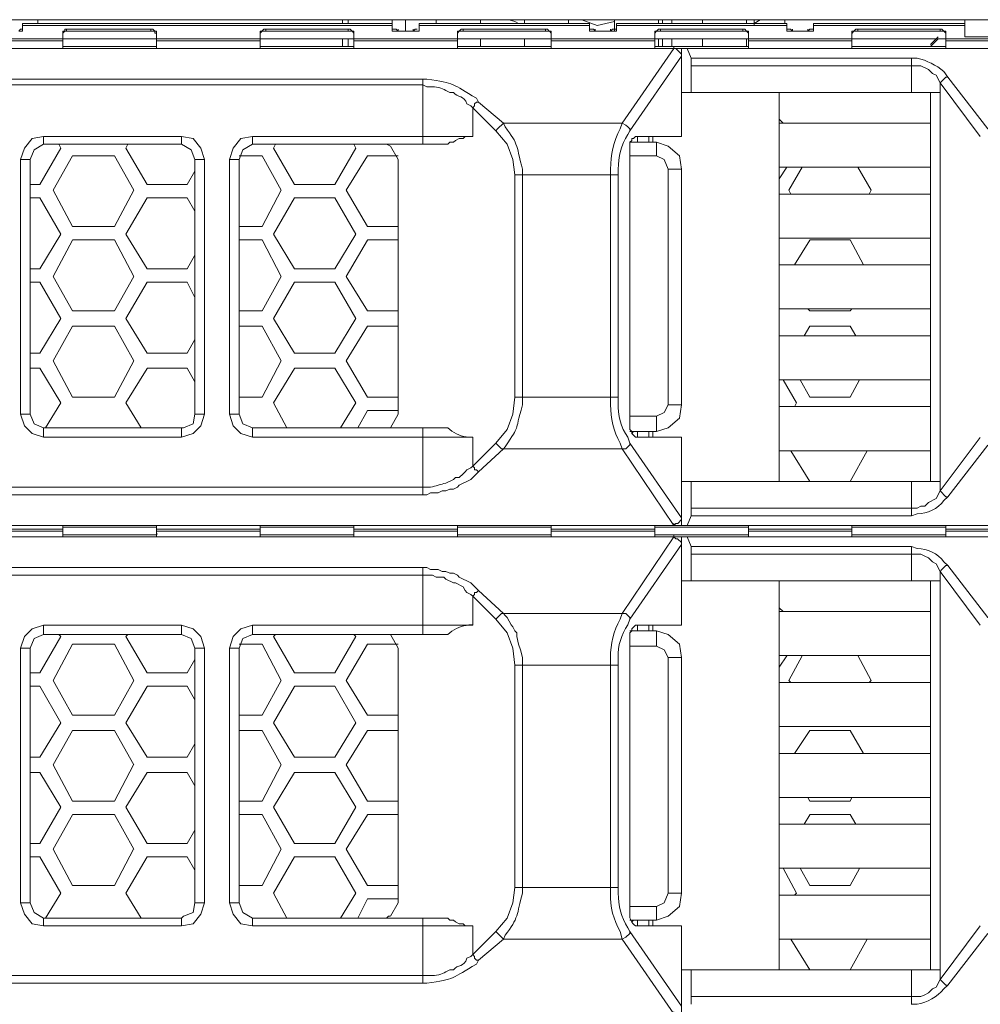
# Model space of a CAD drawing. Units: millimetres. Extents: x 2.4 to 16.5, y 0.1 to 8.5.
# Drawn here: x 5.4 to 5.8, y 6.1 to 6.5 of the extents above; entities that cross this region are included whole.
import ezdxf

# ---------------------------------------------------------------- set-up
doc = ezdxf.new("R2010")
doc.units = ezdxf.units.MM
doc.layers.add('Dahua', color=7, linetype='Continuous')

# ---------------------------------------------------------------- blocks, each defined once
blk = doc.blocks.new('EVS5048S-R')
at = {"lineweight": 0}
for points in [[(5.9258, 6.52838), (2.5533, 6.52838)], [(5.43246, 6.52338), (5.43246, 6.52672), (5.5933, 6.52672), (5.5933, 6.52838)], [(5.43913, 6.52838), (5.43913, 6.52672)], [(5.57163, 6.52838), (5.57163, 6.52672)], [(5.57413, 6.52838), (5.57413, 6.52672)], [(5.59913, 6.52838), (5.59913, 6.52338)], [(5.61246, 6.52838), (5.61246, 6.52672)], [(5.63163, 6.52838), (5.63163, 6.52672)], [(5.64413, 6.52839), (5.64663, 6.52755), (5.64829, 6.52672)], [(5.6508, 6.52838), (5.6508, 6.52671)], [(5.66997, 6.52838), (5.66997, 6.52672)], [(5.6758, 6.52838), (5.68247, 6.52588), (5.68997, 6.52755)], [(5.68996, 6.52838), (5.68996, 6.52338)], [(5.70913, 6.52838), (5.70913, 6.52672)], [(5.7108, 6.52672), (5.7108, 6.52838)], [(5.71496, 6.52839), (5.71496, 6.52672)], [(5.7283, 6.52837), (5.7283, 6.5267)], [(5.74746, 6.52837), (5.74746, 6.5267)], [(5.7508, 6.52671), (5.7533, 6.52838)], [(5.7508, 6.52587), (5.7508, 6.52837)], [(5.76413, 6.52671), (5.76413, 6.52837)], [(5.84246, 6.52087), (5.84246, 6.52837)], [(5.43246, 6.52338), (5.43079, 6.52338), (5.43162, 6.52422), (5.43246, 6.52422)], [(5.43246, 6.52588), (5.5933, 6.52588)], [(5.44996, 6.52338), (5.45079, 6.52338), (5.45079, 6.52422), (5.45162, 6.52422)], [(5.48829, 6.52422), (5.48912, 6.52422), (5.48996, 6.52338), (5.49079, 6.52338)], [(5.53579, 6.52338), (5.53662, 6.52338), (5.53746, 6.52422), (5.53829, 6.52422)], [(5.57412, 6.52422), (5.57496, 6.52422), (5.57579, 6.52338), (5.57662, 6.52338)], [(5.59329, 6.52422), (5.59496, 6.52422), (5.59579, 6.52338), (5.59329, 6.52338)], [(5.5933, 6.52672), (5.5933, 6.52338)], [(5.5958, 6.52338), (5.5958, 6.52422)], [(5.60246, 6.52338), (5.60246, 6.52422)], [(5.60496, 6.52338), (5.60246, 6.52338), (5.60329, 6.52422), (5.60412, 6.52422)], [(5.60496, 6.52338), (5.60496, 6.52672), (5.67913, 6.52672)], [(5.60496, 6.52588), (5.67913, 6.52588)], [(5.62162, 6.52338), (5.62246, 6.52338), (5.62329, 6.52422), (5.62412, 6.52422)], [(5.65996, 6.52422), (5.62413, 6.52422), (5.62413, 6.52338), (5.65996, 6.52338)], [(5.63163, 6.52672), (5.64163, 6.52672)], [(5.65996, 6.52422), (5.66079, 6.52422), (5.66162, 6.52338), (5.66246, 6.52338)], [(5.65997, 6.52338), (5.65997, 6.52421)], [(5.67912, 6.52422), (5.68079, 6.52422), (5.68162, 6.52338), (5.67912, 6.52338)], [(5.67913, 6.52672), (5.67913, 6.52338)], [(5.68163, 6.52338), (5.68163, 6.52422)], [(5.69079, 6.52338), (5.68829, 6.52338), (5.68912, 6.52422), (5.69079, 6.52422)], [(5.6883, 6.52338), (5.6883, 6.52422)], [(5.6908, 6.52672), (5.76496, 6.52672)], [(5.6908, 6.52672), (5.6908, 6.52338)], [(5.6908, 6.52588), (5.76496, 6.52588)], [(5.70746, 6.52338), (5.70829, 6.52338), (5.70912, 6.52422), (5.70996, 6.52422)], [(5.70996, 6.52422), (5.7458, 6.52422)], [(5.70996, 6.52338), (5.70996, 6.52422)], [(5.74579, 6.52422), (5.74662, 6.52422), (5.74746, 6.52338), (5.74829, 6.52338)], [(5.7458, 6.52337), (5.7458, 6.5242)], [(5.76496, 6.52671), (5.76496, 6.52337)], [(5.76496, 6.52422), (5.76662, 6.52422), (5.76746, 6.52338), (5.76496, 6.52338)], [(5.76746, 6.52337), (5.76746, 6.52421)], [(5.77662, 6.52338), (5.77412, 6.52338), (5.77496, 6.52422), (5.77662, 6.52422)], [(5.77413, 6.52337), (5.77413, 6.52421)], [(5.77663, 6.52672), (5.84246, 6.52672)], [(5.77663, 6.52671), (5.77663, 6.52337)], [(5.77663, 6.52588), (5.84246, 6.52588)], [(5.79329, 6.52338), (5.79412, 6.52338), (5.79496, 6.52422), (5.79579, 6.52422)], [(5.7958, 6.52422), (5.83163, 6.52422)], [(5.7958, 6.52337), (5.7958, 6.5242)], [(5.83162, 6.52422), (5.83246, 6.52422), (5.83329, 6.52338), (5.83412, 6.52338)], [(5.83163, 6.52337), (5.83163, 6.5242)], [(5.40496, 6.52005), (5.44996, 6.52005)], [(5.44996, 6.52338), (5.44996, 6.51588)], [(5.45164, 6.52338), (5.45081, 6.52338), (5.44997, 6.52255)], [(5.44997, 6.52005), (5.45164, 6.52005)], [(5.4883, 6.52005), (5.45163, 6.52005)], [(5.49081, 6.52255), (5.48997, 6.52255), (5.48997, 6.52338), (5.48831, 6.52338)], [(5.48831, 6.52005), (5.49081, 6.52005)], [(5.4908, 6.52338), (5.4908, 6.51588)], [(5.4908, 6.52005), (5.5358, 6.52005)], [(5.5358, 6.52338), (5.5358, 6.51588)], [(5.53831, 6.52338), (5.53664, 6.52338), (5.53581, 6.52255)], [(5.53581, 6.52005), (5.53831, 6.52005)], [(5.57413, 6.51672), (5.57413, 6.52005), (5.5383, 6.52005)], [(5.57163, 6.52005), (5.57163, 6.51672)], [(5.57664, 6.52255), (5.57581, 6.52338), (5.57414, 6.52338)], [(5.57414, 6.52005), (5.57664, 6.52005)], [(5.57663, 6.52338), (5.57663, 6.51588)], [(5.57663, 6.52005), (5.62163, 6.52005)], [(5.62163, 6.52338), (5.62163, 6.51588)], [(5.62414, 6.52338), (5.62247, 6.52338), (5.62164, 6.52255)], [(5.62164, 6.52005), (5.62414, 6.52005)], [(5.65996, 6.52005), (5.62413, 6.52005)], [(5.63163, 6.52005), (5.63163, 6.51672)], [(5.6508, 6.52005), (5.6508, 6.51671)], [(5.66247, 6.52255), (5.66164, 6.52338), (5.65997, 6.52338)], [(5.65997, 6.52005), (5.66247, 6.52005)], [(5.66246, 6.52005), (5.70746, 6.52005)], [(5.66247, 6.52338), (5.66247, 6.51588)], [(5.70746, 6.52338), (5.70746, 6.51588)], [(5.70997, 6.52338), (5.70831, 6.52338), (5.70747, 6.52255)], [(5.70747, 6.52005), (5.70997, 6.52005)], [(5.70913, 6.52005), (5.70913, 6.51672)], [(5.70996, 6.52338), (5.7458, 6.52338)], [(5.7458, 6.52005), (5.70996, 6.52005)], [(5.7108, 6.51672), (5.7108, 6.52005)], [(5.71496, 6.52005), (5.71496, 6.51672)], [(5.7283, 6.52004), (5.7283, 6.5167)], [(5.74831, 6.52255), (5.74747, 6.52338), (5.74581, 6.52338)], [(5.74581, 6.52005), (5.74831, 6.52005)], [(5.74746, 6.52004), (5.74746, 6.5167)], [(5.7483, 6.52337), (5.7483, 6.51587)], [(5.7483, 6.52005), (5.7933, 6.52005)], [(5.7933, 6.51588), (5.7933, 6.52338)], [(5.79581, 6.52338), (5.79414, 6.52338), (5.79331, 6.52255)], [(5.79331, 6.52005), (5.79581, 6.52005)], [(5.7958, 6.52338), (5.83163, 6.52338)], [(5.83163, 6.52005), (5.7958, 6.52005)], [(5.8308, 6.52088), (5.82747, 6.51755)], [(5.8308, 6.52005), (5.82747, 6.51671)], [(5.83414, 6.52255), (5.83331, 6.52338), (5.83164, 6.52338)], [(5.83164, 6.52005), (5.83414, 6.52005)], [(5.83413, 6.51587), (5.83413, 6.52337)], [(5.83413, 6.52005), (5.87913, 6.52005)], [(5.9258, 6.52088), (5.84246, 6.52088)], [(5.1008, 6.51505), (5.1008, 6.51588), (5.92246, 6.51588)], [(5.71496, 6.51588), (5.71496, 6.51588), (5.7133, 6.51588), (5.71246, 6.51588), (5.71496, 6.51588), (5.12496, 6.51588), (5.1283, 6.51588)], [(5.40496, 6.51922), (5.44996, 6.51922)], [(5.4908, 6.51672), (5.44996, 6.51672)], [(5.4908, 6.51922), (5.5358, 6.51922)], [(5.57663, 6.51672), (5.5358, 6.51672)], [(5.57663, 6.51922), (5.62163, 6.51922)], [(5.66246, 6.51672), (5.62163, 6.51672)], [(5.66246, 6.51922), (5.70746, 6.51922)], [(5.7158, 6.51587), (5.6933, 6.48337)], [(5.7483, 6.51672), (5.70746, 6.51672)], [(5.7158, 6.51588), (5.71496, 6.51588)], [(5.7158, 6.51588), (5.7158, 6.51672)], [(5.71913, 6.51255), (5.71913, 6.51339), (5.71663, 6.51589), (5.7158, 6.51589)], [(5.71913, 6.51588), (5.72163, 6.51588)], [(5.71913, 6.51588), (5.71913, 6.49671)], [(5.81913, 6.51172), (5.7233, 6.51172), (5.72163, 6.51588), (5.91913, 6.51588)], [(5.7483, 6.51922), (5.7933, 6.51922)], [(5.83413, 6.51672), (5.7933, 6.51672)], [(5.83413, 6.51922), (5.87913, 6.51922)], [(5.71913, 6.51253), (5.69663, 6.48003)], [(5.71913, 6.51172), (5.71913, 6.51255)], [(5.71913, 6.51172), (5.71913, 6.47755)], [(5.72329, 6.50839), (5.72329, 6.51172)], [(5.81913, 6.50837), (5.81913, 6.5117)], [(5.81913, 6.50838), (5.7233, 6.50838)], [(5.7233, 6.50837), (5.7233, 6.49671)], [(5.81913, 6.4967), (5.81913, 6.50837)], [(5.81914, 6.50838), (5.8233, 6.50838), (5.82664, 6.50672), (5.8283, 6.50505), (5.82997, 6.50422), (5.83164, 6.50088), (5.83247, 6.50172), (5.8333, 6.50255), (5.83414, 6.50338), (5.83497, 6.50338)], [(5.60663, 6.50005), (5.60663, 6.50255), (5.23746, 6.50255), (5.23746, 6.50005), (5.60663, 6.50005), (5.60663, 6.47755), (5.60663, 6.47422)], [(5.60663, 6.50255), (5.6083, 6.50255)], [(5.91163, 6.48088), (5.85246, 6.48088), (5.83496, 6.50338)], [(5.60663, 6.50005), (5.6083, 6.49922), (5.60997, 6.49922)], [(5.84913, 6.47755), (5.83163, 6.50088)], [(5.83163, 6.50087), (5.83163, 6.4967), (5.83163, 6.32753)], [(5.61663, 6.49755), (5.6183, 6.49672), (5.61997, 6.49672)], [(5.62997, 6.49422), (5.6308, 6.49255)], [(5.71913, 6.49672), (5.83163, 6.49672)], [(5.76163, 6.32754), (5.76163, 6.49671)], [(5.82746, 6.4967), (5.82746, 6.32753)], [(5.83164, 6.49672), (5.83164, 6.49755)], [(5.6383, 6.48005), (5.6283, 6.49005), (5.6283, 6.47755), (5.53246, 6.47755), (5.53246, 6.47422), (5.61746, 6.47422)], [(5.6258, 6.49172), (5.62747, 6.49089), (5.6283, 6.49005)], [(5.6308, 6.49256), (5.62997, 6.49256), (5.62913, 6.49172), (5.62913, 6.49089), (5.6283, 6.49006)], [(5.6933, 6.48338), (5.64163, 6.48338), (5.6308, 6.49255)], [(5.76163, 6.48505), (5.7633, 6.48338)], [(5.64163, 6.48339), (5.6408, 6.48256), (5.63997, 6.48172), (5.63913, 6.48089), (5.6383, 6.48006)], [(5.64163, 6.48339), (5.64247, 6.48172)], [(5.69663, 6.48006), (5.69663, 6.48089), (5.6958, 6.48172), (5.69496, 6.48256), (5.6933, 6.48339)], [(5.82746, 6.48338), (5.76163, 6.48338)], [(5.44163, 6.47755), (5.43663, 6.47672), (5.4333, 6.47255), (5.43163, 6.46755)], [(5.51163, 6.46755), (5.50996, 6.47255), (5.50663, 6.47672), (5.50163, 6.47755)], [(5.53246, 6.47755), (5.52746, 6.47672), (5.52413, 6.47255), (5.52247, 6.46755)], [(5.6283, 6.47755), (5.62497, 6.47755), (5.62413, 6.47672), (5.62246, 6.47672), (5.6208, 6.47589), (5.61997, 6.47505), (5.6183, 6.47505), (5.61746, 6.47422)], [(5.64663, 6.46088), (5.6458, 6.46755), (5.6433, 6.47422), (5.6383, 6.48005)], [(5.69996, 6.47755), (5.69913, 6.47755), (5.6983, 6.47672), (5.69746, 6.47672), (5.69746, 6.47588), (5.69663, 6.47505), (5.69663, 6.47172)], [(5.71913, 6.47755), (5.69996, 6.47755), (5.69996, 6.47505)], [(5.70496, 6.47505), (5.70496, 6.47755)], [(5.70663, 6.47755), (5.70663, 6.47505)], [(5.44163, 6.47422), (5.43746, 6.47172), (5.4358, 6.46755)], [(5.44913, 6.47254), (5.43996, 6.45671)], [(5.4483, 6.47422), (5.44913, 6.47255)], [(5.47746, 6.47254), (5.4783, 6.47421)], [(5.50413, 6.45672), (5.48663, 6.45672), (5.47746, 6.47255)], [(5.50746, 6.46755), (5.5058, 6.47172), (5.50163, 6.47422)], [(5.53246, 6.47422), (5.5283, 6.47172), (5.52663, 6.46755)], [(5.54163, 6.47254), (5.54246, 6.47421)], [(5.5683, 6.45672), (5.5508, 6.45672), (5.54163, 6.47255)], [(5.57746, 6.47254), (5.5683, 6.45671)], [(5.57663, 6.47422), (5.57746, 6.47255)], [(5.59247, 6.47339), (5.5908, 6.47422)], [(5.5958, 6.46755), (5.59247, 6.47338)], [(5.69663, 6.46922), (5.7083, 6.46922), (5.7083, 6.47505)], [(5.69663, 6.47505), (5.7083, 6.47505)], [(5.71913, 6.46338), (5.7183, 6.46921), (5.7133, 6.47338), (5.7083, 6.47505)], [(5.44579, 6.45421), (5.45413, 6.46921)], [(5.45413, 6.46922), (5.47246, 6.46922), (5.4808, 6.45422)], [(5.52663, 6.46922), (5.53663, 6.46922), (5.54496, 6.45422)], [(5.5733, 6.45421), (5.58246, 6.46921)], [(5.58246, 6.46922), (5.5958, 6.46922)], [(5.69663, 6.35255), (5.69663, 6.47172)], [(5.7133, 6.46338), (5.71163, 6.46755), (5.7083, 6.46922)], [(5.5958, 6.46755), (5.5958, 6.35672)], [(5.82746, 6.46422), (5.76163, 6.46422)], [(5.76496, 6.4642), (5.76163, 6.4592)], [(5.7658, 6.4542), (5.77163, 6.4642)], [(5.7958, 6.46422), (5.80163, 6.45422)], [(5.50746, 6.46254), (5.50413, 6.45671)], [(5.69163, 6.46088), (5.64663, 6.46088)], [(5.64663, 6.46088), (5.64663, 6.36421)], [(5.64997, 6.46339), (5.64997, 6.46089)], [(5.64997, 6.46088), (5.64997, 6.36421)], [(5.6883, 6.46088), (5.6883, 6.36422)], [(5.69163, 6.46088), (5.69163, 6.36422)], [(5.71913, 6.36088), (5.7133, 6.36088), (5.7133, 6.46338)], [(5.71913, 6.46338), (5.7133, 6.46338)], [(5.71913, 6.46338), (5.71913, 6.36088)], [(5.43996, 6.45672), (5.4358, 6.45672)], [(5.4358, 6.45088), (5.43996, 6.45088), (5.44913, 6.43505)], [(5.47246, 6.43838), (5.45413, 6.43838), (5.4458, 6.45422)], [(5.4808, 6.45421), (5.47246, 6.43838)], [(5.47746, 6.43504), (5.48663, 6.45088)], [(5.48663, 6.45088), (5.50413, 6.45088), (5.50746, 6.44505)], [(5.54496, 6.45421), (5.53663, 6.43838)], [(5.54163, 6.43504), (5.5508, 6.45088)], [(5.5508, 6.45088), (5.5683, 6.45088), (5.57746, 6.43505)], [(5.5958, 6.43838), (5.58246, 6.43838), (5.5733, 6.45422)], [(5.82746, 6.45255), (5.76163, 6.45255)], [(5.76663, 6.45255), (5.7658, 6.45422)], [(5.80163, 6.4542), (5.80079, 6.45253)], [(5.53663, 6.43838), (5.52663, 6.43838)], [(5.44913, 6.43504), (5.43996, 6.42004)], [(5.50413, 6.42005), (5.48663, 6.42005), (5.47746, 6.43505)], [(5.5683, 6.42005), (5.5508, 6.42005), (5.54163, 6.43505)], [(5.57746, 6.43504), (5.5683, 6.42004)], [(5.44579, 6.41671), (5.45413, 6.43254)], [(5.45413, 6.43255), (5.47246, 6.43255), (5.4808, 6.41672)], [(5.52663, 6.43255), (5.53663, 6.43255), (5.54496, 6.41672)], [(5.5733, 6.41671), (5.58246, 6.43254)], [(5.58246, 6.43255), (5.5958, 6.43255)], [(5.82746, 6.43338), (5.76163, 6.43338)], [(5.76829, 6.4217), (5.77496, 6.43253)], [(5.77496, 6.43255), (5.79246, 6.43255), (5.7983, 6.42172)], [(5.50746, 6.42588), (5.50413, 6.42004)], [(5.82746, 6.42172), (5.76163, 6.42172)], [(5.43996, 6.42005), (5.4358, 6.42005)], [(5.47246, 6.40172), (5.45413, 6.40172), (5.4458, 6.41672)], [(5.4808, 6.41671), (5.47246, 6.40171)], [(5.54496, 6.41671), (5.53663, 6.40171)], [(5.5958, 6.40172), (5.58246, 6.40172), (5.5733, 6.41672)], [(5.4358, 6.41422), (5.43996, 6.41422), (5.44913, 6.39838)], [(5.47746, 6.39838), (5.48663, 6.41421)], [(5.48663, 6.41422), (5.50413, 6.41422), (5.50746, 6.40755)], [(5.54163, 6.39838), (5.5508, 6.41421)], [(5.5508, 6.41422), (5.5683, 6.41422), (5.57746, 6.39838)], [(5.53663, 6.40172), (5.52663, 6.40172)], [(5.82746, 6.40255), (5.76163, 6.40255)], [(5.79246, 6.40172), (5.77496, 6.40172), (5.77413, 6.40255)], [(5.7933, 6.40253), (5.79246, 6.4017)], [(5.44913, 6.39838), (5.43996, 6.38338)], [(5.4458, 6.38004), (5.45413, 6.39504)], [(5.45413, 6.39505), (5.47246, 6.39505), (5.4808, 6.38005)], [(5.50413, 6.38338), (5.48663, 6.38338), (5.47746, 6.39838)], [(5.52663, 6.39505), (5.53663, 6.39505), (5.54496, 6.38005)], [(5.5683, 6.38338), (5.5508, 6.38338), (5.54163, 6.39838)], [(5.57746, 6.39837), (5.56829, 6.38337)], [(5.58246, 6.39505), (5.5958, 6.39505)], [(5.77496, 6.39505), (5.79246, 6.39505), (5.79496, 6.39088)], [(5.57329, 6.38003), (5.58246, 6.39503)], [(5.82746, 6.39088), (5.76163, 6.39088)], [(5.77246, 6.39086), (5.77496, 6.39503)], [(5.50746, 6.38921), (5.50413, 6.38338)], [(5.43996, 6.38338), (5.4358, 6.38338)], [(5.47246, 6.36422), (5.45413, 6.36422), (5.4458, 6.38005)], [(5.4808, 6.38004), (5.47246, 6.36421)], [(5.54496, 6.38004), (5.53663, 6.36421)], [(5.5958, 6.36422), (5.58246, 6.36422), (5.5733, 6.38005)], [(5.4358, 6.37672), (5.43996, 6.37672), (5.44913, 6.36172)], [(5.47746, 6.36171), (5.48663, 6.37671)], [(5.48663, 6.37672), (5.50413, 6.37672), (5.50746, 6.37088)], [(5.54163, 6.36171), (5.5508, 6.37671)], [(5.5508, 6.37672), (5.5683, 6.37672), (5.57746, 6.36172)], [(5.82746, 6.37172), (5.76163, 6.37172)], [(5.7633, 6.37172), (5.76913, 6.36172)], [(5.79246, 6.36422), (5.77496, 6.36422), (5.7708, 6.37172)], [(5.79663, 6.3717), (5.79246, 6.3642)], [(5.44913, 6.36171), (5.44246, 6.35088)], [(5.48413, 6.35088), (5.47746, 6.36172)], [(5.53663, 6.36422), (5.52663, 6.36422)], [(5.54746, 6.35088), (5.54163, 6.36172)], [(5.57746, 6.3617), (5.57079, 6.35086)], [(5.6383, 6.34422), (5.6433, 6.35005), (5.6458, 6.35672), (5.64663, 6.36422)], [(5.64663, 6.36422), (5.69163, 6.36422)], [(5.64997, 6.36422), (5.64997, 6.36089)], [(5.7083, 6.34922), (5.7133, 6.35088), (5.7183, 6.35505), (5.71913, 6.36088)], [(5.7083, 6.35588), (5.71163, 6.35755), (5.7133, 6.36088)], [(5.76913, 6.3617), (5.7683, 6.36003)], [(5.43163, 6.35672), (5.4333, 6.35172), (5.43663, 6.34838), (5.44163, 6.34672)], [(5.4358, 6.35672), (5.43746, 6.35255), (5.44163, 6.35088)], [(5.50163, 6.34672), (5.50663, 6.34838), (5.50996, 6.35172), (5.51163, 6.35672)], [(5.50246, 6.35088), (5.50663, 6.35255), (5.50746, 6.35672)], [(5.52247, 6.35672), (5.52413, 6.35172), (5.52746, 6.34838), (5.53246, 6.34672)], [(5.52663, 6.35672), (5.5283, 6.35255), (5.53246, 6.35088)], [(5.57829, 6.35087), (5.58246, 6.35837)], [(5.58246, 6.35838), (5.5958, 6.35838)], [(5.59247, 6.35088), (5.5958, 6.35672)], [(5.82746, 6.36005), (5.76163, 6.36005)], [(5.69663, 6.35588), (5.7083, 6.35588), (5.7083, 6.34922), (5.69663, 6.34922)], [(5.69663, 6.35255), (5.69663, 6.35005), (5.69746, 6.34922), (5.69746, 6.34838), (5.69913, 6.34672), (5.69996, 6.34672)], [(5.50163, 6.35088), (5.50247, 6.35088)], [(5.6283, 6.33422), (5.6283, 6.34672), (5.53246, 6.34672), (5.53246, 6.35088), (5.61746, 6.35088)], [(5.5908, 6.35089), (5.59163, 6.35089)], [(5.59163, 6.35088), (5.59246, 6.35088)], [(5.60663, 6.32505), (5.60663, 6.35088)], [(5.6983, 6.3492), (5.69746, 6.34837)], [(5.71913, 6.34672), (5.69996, 6.34672), (5.69996, 6.34922)], [(5.70496, 6.34671), (5.70496, 6.34921)], [(5.70663, 6.34921), (5.70663, 6.34671)], [(5.6383, 6.3442), (5.6283, 6.3342)], [(5.64163, 6.34172), (5.6408, 6.34172), (5.6383, 6.34422)], [(5.69663, 6.34422), (5.69663, 6.34339), (5.69496, 6.34172), (5.6933, 6.34172)], [(5.69663, 6.34422), (5.71913, 6.31172)], [(5.71913, 6.34672), (5.71913, 6.31255)], [(5.83163, 6.32336), (5.84913, 6.3467)], [(5.64163, 6.3417), (5.6308, 6.3317)], [(5.64247, 6.34255), (5.64163, 6.34172)], [(5.64163, 6.34172), (5.6933, 6.34172), (5.7158, 6.30838), (5.7158, 6.30922)], [(5.82746, 6.34088), (5.76163, 6.34088)], [(5.77496, 6.32755), (5.76663, 6.34088)], [(5.79996, 6.34086), (5.79246, 6.32753)], [(5.83496, 6.32086), (5.85246, 6.34336)], [(5.6308, 6.33172), (5.62997, 6.33089), (5.6283, 6.32922), (5.62747, 6.32839), (5.62246, 6.32589), (5.62163, 6.32505), (5.61997, 6.32422), (5.6183, 6.32422), (5.61663, 6.32339), (5.61496, 6.32339), (5.6133, 6.32255), (5.60997, 6.32255), (5.6083, 6.32172), (5.60663, 6.32172)], [(5.6283, 6.33422), (5.62747, 6.33339), (5.6258, 6.33255), (5.62497, 6.33172), (5.62413, 6.33089), (5.62246, 6.32922), (5.6208, 6.32922), (5.61997, 6.32839), (5.61663, 6.32672)], [(5.6308, 6.33172), (5.62997, 6.33256), (5.62913, 6.33256), (5.62913, 6.33339), (5.6283, 6.33422)], [(5.71913, 6.32755), (5.83163, 6.32755)], [(5.71913, 6.32755), (5.71913, 6.30838)], [(5.7233, 6.32754), (5.7233, 6.31587)], [(5.81913, 6.31253), (5.81913, 6.32753)], [(5.83163, 6.32337), (5.83163, 6.32753)], [(5.83164, 6.32755), (5.83164, 6.32838)], [(5.60997, 6.32505), (5.60663, 6.32505)], [(5.81914, 6.31588), (5.82164, 6.31588), (5.8233, 6.31672), (5.82497, 6.31672), (5.82664, 6.31838), (5.82997, 6.32005), (5.83164, 6.32338)], [(5.83164, 6.32338), (5.83247, 6.32255), (5.8333, 6.32172), (5.83414, 6.32088), (5.83497, 6.32088)], [(5.72329, 6.31256), (5.72329, 6.31589)], [(5.7233, 6.31588), (5.81913, 6.31588)], [(5.71913, 6.31172), (5.71913, 6.31089), (5.71747, 6.30922), (5.71663, 6.30922), (5.7158, 6.30839)], [(5.71913, 6.31172), (5.71913, 6.31255)], [(5.72329, 6.31253), (5.72163, 6.30836)], [(5.7233, 6.31255), (5.81913, 6.31255)], [(5.09913, 6.30838), (5.9233, 6.30838)], [(5.71496, 6.30838), (5.12496, 6.30838), (5.1283, 6.30838)], [(5.44996, 6.30588), (5.40496, 6.30588), (5.36413, 6.30588), (5.31913, 6.30588), (5.2783, 6.30588), (5.23246, 6.30588), (5.1408, 6.30588), (5.1408, 6.30838)], [(5.40496, 6.30672), (5.44996, 6.30672)], [(5.44996, 6.30838), (5.44996, 6.30338)], [(5.44996, 6.30672), (5.44996, 6.30755), (5.45163, 6.30755)], [(5.4883, 6.30755), (5.45163, 6.30755)], [(5.4883, 6.30755), (5.4908, 6.30755), (5.4908, 6.30672)], [(5.4908, 6.30838), (5.4908, 6.30338)], [(5.4908, 6.30672), (5.5358, 6.30672), (5.5358, 6.30755), (5.5383, 6.30755)], [(5.5358, 6.30588), (5.4908, 6.30588)], [(5.5358, 6.30838), (5.5358, 6.30338)], [(5.57663, 6.30672), (5.57663, 6.30755), (5.57413, 6.30755), (5.5383, 6.30755)], [(5.57663, 6.30838), (5.57663, 6.30338)], [(5.57663, 6.30672), (5.62163, 6.30672)], [(5.62163, 6.30588), (5.57663, 6.30588)], [(5.62163, 6.30838), (5.62163, 6.30338)], [(5.62163, 6.30672), (5.62163, 6.30755), (5.62413, 6.30755)], [(5.65996, 6.30755), (5.62413, 6.30755)], [(5.65996, 6.30755), (5.66246, 6.30755), (5.66246, 6.30672)], [(5.66246, 6.30672), (5.70746, 6.30672)], [(5.70746, 6.30588), (5.66246, 6.30588)], [(5.66247, 6.30838), (5.66247, 6.30338)], [(5.70746, 6.30838), (5.70746, 6.30338)], [(5.70746, 6.30672), (5.70746, 6.30755), (5.70996, 6.30755)], [(5.7458, 6.30755), (5.70996, 6.30755)], [(5.71496, 6.30838), (5.7158, 6.30838)], [(5.71913, 6.30838), (5.72163, 6.30838), (5.91913, 6.30838), (5.91996, 6.30838)], [(5.7458, 6.30755), (5.7483, 6.30755), (5.7483, 6.30672)], [(5.7483, 6.30837), (5.7483, 6.30337)], [(5.7483, 6.30672), (5.7933, 6.30672)], [(5.7933, 6.30588), (5.7483, 6.30588)], [(5.7933, 6.30838), (5.7933, 6.30338)], [(5.7933, 6.30672), (5.7933, 6.30755), (5.7958, 6.30755)], [(5.83163, 6.30755), (5.7958, 6.30755)], [(5.83163, 6.30755), (5.83413, 6.30755), (5.83413, 6.30672)], [(5.83413, 6.30837), (5.83413, 6.30337)], [(5.83413, 6.30672), (5.87913, 6.30672)], [(5.87913, 6.30588), (5.83413, 6.30588)], [(5.9258, 6.30338), (5.91996, 6.30338), (5.1008, 6.30338), (5.09663, 6.30338), (5.09663, 6.30172)], [(5.71496, 6.30338), (5.71496, 6.30338), (5.7133, 6.30338), (5.71246, 6.30338), (5.71496, 6.30338), (5.12496, 6.30338), (5.1283, 6.30338)], [(5.45164, 6.30422), (5.44997, 6.30422)], [(5.48996, 6.30422), (5.4508, 6.30422)], [(5.4883, 6.30422), (5.45163, 6.30422)], [(5.49081, 6.30505), (5.49081, 6.30422), (5.48831, 6.30422)], [(5.53831, 6.30422), (5.53581, 6.30422)], [(5.5758, 6.30422), (5.53663, 6.30422)], [(5.57413, 6.30422), (5.5383, 6.30422)], [(5.57664, 6.30505), (5.57664, 6.30422), (5.57414, 6.30422)], [(5.62414, 6.30422), (5.62164, 6.30422)], [(5.66163, 6.30422), (5.62246, 6.30422)], [(5.65996, 6.30422), (5.62413, 6.30422)], [(5.66247, 6.30505), (5.66247, 6.30422), (5.65997, 6.30422)], [(5.7158, 6.30336), (5.6933, 6.27003)], [(5.70997, 6.30422), (5.70747, 6.30422)], [(5.74746, 6.30422), (5.7083, 6.30422)], [(5.7458, 6.30422), (5.70996, 6.30422)], [(5.7158, 6.30338), (5.71497, 6.30338)], [(5.71913, 6.30006), (5.71913, 6.30089), (5.71746, 6.30256), (5.71663, 6.30256), (5.71579, 6.30339)], [(5.7158, 6.30338), (5.7158, 6.30422)], [(5.71913, 6.30338), (5.72163, 6.30338)], [(5.71913, 6.30338), (5.71913, 6.28421)], [(5.74831, 6.30505), (5.74831, 6.30422), (5.74581, 6.30422)], [(5.79581, 6.30422), (5.79331, 6.30422)], [(5.8333, 6.30422), (5.79413, 6.30422)], [(5.83163, 6.30422), (5.7958, 6.30422)], [(5.83414, 6.30505), (5.83414, 6.30422), (5.83164, 6.30422)], [(5.71913, 6.30003), (5.69663, 6.26753)], [(5.71913, 6.29922), (5.71913, 6.30005)], [(5.71913, 6.29922), (5.71913, 6.26505)], [(5.72328, 6.2959), (5.72328, 6.29923)], [(5.81913, 6.29587), (5.81913, 6.2992)], [(5.83163, 6.28838), (5.82996, 6.29172), (5.8283, 6.29255), (5.82663, 6.29422), (5.82496, 6.29505), (5.8233, 6.29588), (5.81913, 6.29588), (5.7233, 6.29588)], [(5.7233, 6.29587), (5.7233, 6.28421)], [(5.81913, 6.2842), (5.81913, 6.29587)], [(5.60663, 6.28672), (5.60663, 6.29005), (5.23746, 6.29005), (5.23746, 6.28672), (5.60663, 6.28672), (5.60663, 6.26505), (5.60663, 6.26088)], [(5.60663, 6.29006), (5.60829, 6.29006), (5.60996, 6.28922), (5.61329, 6.28922), (5.61496, 6.28839), (5.61663, 6.28839), (5.61829, 6.28756), (5.61996, 6.28756), (5.62163, 6.28672), (5.62246, 6.28589), (5.62746, 6.28339), (5.62829, 6.28256), (5.62996, 6.28089), (5.63079, 6.28006)], [(5.91163, 6.26838), (5.85246, 6.26838), (5.83496, 6.29088), (5.83413, 6.29088), (5.8333, 6.29005), (5.83246, 6.28922), (5.83163, 6.28838), (5.84913, 6.26505)], [(5.83163, 6.28837), (5.83163, 6.2842), (5.83163, 6.11504)], [(5.60663, 6.28672), (5.61079, 6.28672), (5.61246, 6.28589), (5.61579, 6.28589), (5.61663, 6.28506), (5.61996, 6.28339), (5.62079, 6.28339), (5.62413, 6.28172), (5.62496, 6.28006), (5.62579, 6.27922), (5.62746, 6.27839), (5.62829, 6.27756)], [(5.71913, 6.28422), (5.83163, 6.28422), (5.83163, 6.28505)], [(5.76163, 6.11504), (5.76163, 6.28421)], [(5.82746, 6.2842), (5.82746, 6.11504)], [(5.63079, 6.28006), (5.62996, 6.27922), (5.62913, 6.27922), (5.62913, 6.27839), (5.62829, 6.27756)], [(5.6933, 6.27005), (5.64163, 6.27005), (5.6308, 6.28005)], [(5.6383, 6.26755), (5.6283, 6.27755), (5.6283, 6.26505), (5.53246, 6.26505), (5.53246, 6.26088), (5.61746, 6.26088)], [(5.76163, 6.27255), (5.7633, 6.27088)], [(5.82746, 6.27088), (5.76163, 6.27088)], [(5.64163, 6.27006), (5.64079, 6.27006), (5.63996, 6.26923), (5.63829, 6.26756)], [(5.64663, 6.24755), (5.6458, 6.25505), (5.6433, 6.26172), (5.6383, 6.26755)], [(5.64163, 6.27006), (5.64246, 6.26922), (5.64329, 6.26839), (5.64413, 6.26672), (5.64496, 6.26506), (5.64579, 6.26422), (5.64663, 6.26256), (5.64746, 6.26172), (5.64746, 6.26006), (5.64829, 6.25672), (5.64913, 6.25422), (5.64996, 6.25089), (5.64996, 6.24756)], [(5.44163, 6.26505), (5.43663, 6.26338), (5.4333, 6.26005), (5.43163, 6.25505)], [(5.51163, 6.25505), (5.50996, 6.26005), (5.50663, 6.26338), (5.50163, 6.26505)], [(5.53246, 6.26505), (5.52746, 6.26338), (5.52413, 6.26005), (5.52246, 6.25505)], [(5.69997, 6.26505), (5.69913, 6.26505), (5.69747, 6.26338), (5.69747, 6.26255), (5.69663, 6.26172), (5.69663, 6.25922)], [(5.69663, 6.26255), (5.7083, 6.26255)], [(5.71913, 6.26505), (5.69996, 6.26505), (5.69996, 6.26255)], [(5.70496, 6.26255), (5.70496, 6.26505)], [(5.70663, 6.26505), (5.70663, 6.26255)], [(5.7083, 6.26255), (5.7083, 6.25588)], [(5.71913, 6.25088), (5.7183, 6.25671), (5.7133, 6.26088), (5.7083, 6.26255)], [(5.44163, 6.26088), (5.43747, 6.25922), (5.4358, 6.25505)], [(5.44913, 6.26004), (5.43996, 6.24421)], [(5.4483, 6.26088), (5.44913, 6.26005)], [(5.47746, 6.26004), (5.4783, 6.26088)], [(5.50413, 6.24422), (5.48663, 6.24422), (5.47746, 6.26005)], [(5.50746, 6.25505), (5.5058, 6.25922), (5.50163, 6.26088)], [(5.53246, 6.26088), (5.5283, 6.25922), (5.52663, 6.25505)], [(5.54163, 6.26003), (5.54246, 6.26087)], [(5.5683, 6.24422), (5.5508, 6.24422), (5.54163, 6.26005)], [(5.57746, 6.26003), (5.56829, 6.2442)], [(5.57663, 6.26088), (5.57746, 6.26005)], [(5.59246, 6.26089), (5.59079, 6.26089)], [(5.5958, 6.25505), (5.59247, 6.26088)], [(5.69663, 6.14005), (5.69663, 6.25922)], [(5.4458, 6.24088), (5.45413, 6.25671)], [(5.45413, 6.25672), (5.47246, 6.25672), (5.4808, 6.24088)], [(5.52663, 6.25672), (5.53663, 6.25672), (5.54496, 6.24088)], [(5.57329, 6.24087), (5.58246, 6.2567)], [(5.58246, 6.25672), (5.5958, 6.25672)], [(5.5958, 6.25505), (5.5958, 6.14422)], [(5.69663, 6.25588), (5.7083, 6.25588)], [(5.7133, 6.25088), (5.71163, 6.25422), (5.7083, 6.25588)], [(5.50746, 6.25003), (5.50413, 6.2442)], [(5.7133, 6.25089), (5.7133, 6.14838)], [(5.71913, 6.25088), (5.7133, 6.25088)], [(5.71913, 6.25088), (5.71913, 6.14838)], [(5.82746, 6.25172), (5.76163, 6.25172)], [(5.76496, 6.2517), (5.76163, 6.2467)], [(5.7658, 6.24086), (5.77163, 6.2517)], [(5.7958, 6.25172), (5.80163, 6.24088)], [(5.69163, 6.24755), (5.64663, 6.24755)], [(5.64663, 6.24755), (5.64663, 6.15088)], [(5.64997, 6.24755), (5.64997, 6.15088)], [(5.6883, 6.24755), (5.6883, 6.15088)], [(5.69163, 6.24755), (5.69163, 6.15088)], [(5.43996, 6.24422), (5.4358, 6.24422)], [(5.47246, 6.22588), (5.45413, 6.22588), (5.4458, 6.24088)], [(5.4808, 6.24088), (5.47246, 6.22588)], [(5.54496, 6.24087), (5.53663, 6.22587)], [(5.5958, 6.22588), (5.58246, 6.22588), (5.5733, 6.24088)], [(5.76663, 6.24005), (5.7658, 6.24088)], [(5.80163, 6.24086), (5.8008, 6.24003)], [(5.4358, 6.23838), (5.43996, 6.23838), (5.44913, 6.22255)], [(5.47746, 6.22253), (5.48663, 6.23837)], [(5.48663, 6.23838), (5.50413, 6.23838), (5.50746, 6.23255)], [(5.54163, 6.22253), (5.5508, 6.23837)], [(5.5508, 6.23838), (5.5683, 6.23838), (5.57746, 6.22255)], [(5.82746, 6.24005), (5.76163, 6.24005)], [(5.53663, 6.22588), (5.52663, 6.22588)], [(5.44913, 6.22254), (5.43996, 6.20754)], [(5.50413, 6.20755), (5.48663, 6.20755), (5.47746, 6.22255)], [(5.5683, 6.20755), (5.5508, 6.20755), (5.54163, 6.22255)], [(5.57746, 6.22253), (5.56829, 6.20753)], [(5.82746, 6.22088), (5.76163, 6.22088)], [(5.4458, 6.20421), (5.45413, 6.21921)], [(5.45413, 6.21922), (5.47246, 6.21922), (5.4808, 6.20422)], [(5.52663, 6.21922), (5.53663, 6.21922), (5.54496, 6.20422)], [(5.5733, 6.2042), (5.58246, 6.2192)], [(5.58246, 6.21922), (5.5958, 6.21922)], [(5.7683, 6.2092), (5.77496, 6.2192)], [(5.77496, 6.21922), (5.79246, 6.21922), (5.7983, 6.20922)], [(5.50746, 6.21337), (5.50413, 6.20753)], [(5.43996, 6.20755), (5.4358, 6.20755)], [(5.82746, 6.20922), (5.76163, 6.20922)], [(5.47246, 6.18838), (5.45413, 6.18838), (5.4458, 6.20422)], [(5.48079, 6.2042), (5.47246, 6.18837)], [(5.54496, 6.2042), (5.53663, 6.18836)], [(5.5958, 6.18838), (5.58246, 6.18838), (5.5733, 6.20422)], [(5.4358, 6.20088), (5.43996, 6.20088), (5.44913, 6.18588)], [(5.47746, 6.18587), (5.48663, 6.20087)], [(5.48663, 6.20088), (5.50413, 6.20088), (5.50746, 6.19505)], [(5.54163, 6.18587), (5.55079, 6.20087)], [(5.5508, 6.20088), (5.5683, 6.20088), (5.57746, 6.18588)], [(5.82746, 6.19005), (5.76163, 6.19005)], [(5.79246, 6.18838), (5.77496, 6.18838), (5.77413, 6.19005)], [(5.7933, 6.19003), (5.79246, 6.18836)], [(5.44913, 6.18588), (5.43996, 6.17004)], [(5.50413, 6.17005), (5.48663, 6.17005), (5.47746, 6.18588)], [(5.53663, 6.18838), (5.52663, 6.18838)], [(5.5683, 6.17005), (5.5508, 6.17005), (5.54163, 6.18588)], [(5.57746, 6.18587), (5.5683, 6.17003)], [(5.44579, 6.16753), (5.45413, 6.18253)], [(5.45413, 6.18255), (5.47246, 6.18255), (5.4808, 6.16755)], [(5.52663, 6.18255), (5.53663, 6.18255), (5.54496, 6.16755)], [(5.5733, 6.16753), (5.58246, 6.18253)], [(5.58246, 6.18255), (5.5958, 6.18255)], [(5.77246, 6.17836), (5.77496, 6.18253)], [(5.77496, 6.18255), (5.79246, 6.18255), (5.79496, 6.17838)], [(5.82746, 6.17838), (5.76163, 6.17838)], [(5.50746, 6.17587), (5.50413, 6.17003)], [(5.43996, 6.17005), (5.4358, 6.17005)], [(5.4358, 6.16422), (5.43996, 6.16422), (5.44913, 6.14838)], [(5.47246, 6.15172), (5.45413, 6.15172), (5.4458, 6.16755)], [(5.48079, 6.16753), (5.47246, 6.1517)], [(5.47746, 6.14837), (5.48663, 6.1642)], [(5.48663, 6.16422), (5.50413, 6.16422), (5.50746, 6.15838)], [(5.54496, 6.16753), (5.53663, 6.1517)], [(5.54163, 6.14837), (5.5508, 6.1642)], [(5.5508, 6.16422), (5.5683, 6.16422), (5.57746, 6.14838)], [(5.5958, 6.15172), (5.58246, 6.15172), (5.5733, 6.16755)], [(5.82746, 6.15922), (5.76163, 6.15922)], [(5.7633, 6.15922), (5.76913, 6.14838)], [(5.79246, 6.15172), (5.77496, 6.15172), (5.7708, 6.15922)], [(5.79663, 6.15919), (5.79246, 6.1517)], [(5.53663, 6.15172), (5.52663, 6.15172)], [(5.64996, 6.15089), (5.64996, 6.14839)], [(5.44913, 6.14837), (5.44246, 6.13753)], [(5.48413, 6.13755), (5.47746, 6.14838)], [(5.54746, 6.13755), (5.54163, 6.14838)], [(5.57746, 6.14837), (5.5708, 6.13753)], [(5.6383, 6.13172), (5.6433, 6.13755), (5.6458, 6.14422), (5.64663, 6.15088)], [(5.64663, 6.15088), (5.69163, 6.15088)], [(5.7083, 6.13672), (5.7133, 6.13838), (5.7183, 6.14255), (5.71913, 6.14838)], [(5.7083, 6.14255), (5.71163, 6.14422), (5.7133, 6.14838)], [(5.71913, 6.14838), (5.7133, 6.14838)], [(5.82746, 6.14755), (5.76163, 6.14755)], [(5.76913, 6.14836), (5.7683, 6.14753)], [(5.43163, 6.14422), (5.4333, 6.13922), (5.43663, 6.13505), (5.44163, 6.13422)], [(5.4358, 6.14422), (5.43746, 6.14005), (5.44163, 6.13755)], [(5.50163, 6.13422), (5.50663, 6.13505), (5.50996, 6.13922), (5.51163, 6.14422)], [(5.50246, 6.13838), (5.50663, 6.14005), (5.50746, 6.14422)], [(5.52246, 6.14422), (5.52413, 6.13922), (5.52746, 6.13505), (5.53246, 6.13422)], [(5.52663, 6.14422), (5.5283, 6.14005), (5.53246, 6.13755)], [(5.5783, 6.13753), (5.58246, 6.14587)], [(5.58246, 6.14588), (5.5958, 6.14588)], [(5.59247, 6.13838), (5.5958, 6.14422)], [(5.69663, 6.14255), (5.7083, 6.14255), (5.7083, 6.13672), (5.69663, 6.13672)], [(5.50163, 6.13755), (5.50246, 6.13838)], [(5.59079, 6.13756), (5.59163, 6.13839)], [(5.59163, 6.13838), (5.59246, 6.13838)], [(5.6283, 6.12172), (5.6283, 6.13422), (5.53246, 6.13422), (5.53246, 6.13755), (5.61746, 6.13755)], [(5.60663, 6.11255), (5.60663, 6.13755)], [(5.61746, 6.13756), (5.61829, 6.13672), (5.61996, 6.13672), (5.62079, 6.13589), (5.62246, 6.13506), (5.62413, 6.13506), (5.62496, 6.13422), (5.62829, 6.13422)], [(5.6983, 6.1367), (5.69746, 6.13586)], [(5.69996, 6.13422), (5.69996, 6.13672)], [(5.71913, 6.13422), (5.69996, 6.13422)], [(5.70496, 6.13421), (5.70496, 6.13671)], [(5.70663, 6.13671), (5.70663, 6.13421)], [(5.71913, 6.13422), (5.71913, 6.10005)], [(5.83163, 6.11086), (5.84913, 6.1342)], [(5.6383, 6.1317), (5.6283, 6.1217)], [(5.64163, 6.12839), (5.64079, 6.12922), (5.63829, 6.13172)], [(5.64246, 6.13006), (5.64163, 6.12839)], [(5.69663, 6.13172), (5.71913, 6.09922)], [(5.83496, 6.10836), (5.85246, 6.13086)], [(5.64163, 6.12836), (5.6308, 6.1192)], [(5.64163, 6.12838), (5.6933, 6.12838), (5.7158, 6.09588), (5.7158, 6.09672)], [(5.82746, 6.12838), (5.76163, 6.12838)], [(5.77496, 6.11505), (5.76663, 6.12838)], [(5.79996, 6.12836), (5.79246, 6.11503)], [(5.62996, 6.11756), (5.63079, 6.11922), (5.62996, 6.11922), (5.62913, 6.12006), (5.62913, 6.12089), (5.62829, 6.12172), (5.62746, 6.12089), (5.62579, 6.12006)], [(5.60996, 6.11256), (5.60663, 6.11256)], [(5.61996, 6.11506), (5.61829, 6.11506), (5.61663, 6.11422)], [(5.71913, 6.11505), (5.83163, 6.11505), (5.83163, 6.11588)], [(5.71913, 6.11505), (5.71913, 6.09588)], [(5.7233, 6.11504), (5.7233, 6.10337)], [(5.81913, 6.10003), (5.81913, 6.11503)], [(5.83163, 6.11087), (5.83163, 6.11503)], [(5.60829, 6.10922), (5.60663, 6.10922)], [(5.7233, 6.10338), (5.81913, 6.10338), (5.8233, 6.10338), (5.82496, 6.10422), (5.82663, 6.10505), (5.8283, 6.10672), (5.82996, 6.10755), (5.83163, 6.11088)], [(5.83163, 6.11088), (5.83246, 6.11005), (5.8333, 6.10922), (5.83413, 6.10838), (5.83496, 6.10838)], [(5.72328, 6.10006), (5.72328, 6.1034)]]:
    blk.add_lwpolyline(points, dxfattribs=at)
for points in [[(5.45163, 6.52338), (5.4883, 6.52338), (5.4883, 6.52422), (5.45163, 6.52422)], [(5.5383, 6.52338), (5.57413, 6.52338), (5.57413, 6.52422), (5.5383, 6.52422)], [(5.60246, 6.52338), (5.5958, 6.52338)], [(5.6883, 6.52338), (5.68163, 6.52338)], [(5.77413, 6.52338), (5.76746, 6.52338)], [(5.44163, 6.47422), (5.50163, 6.47422), (5.50163, 6.47755), (5.44163, 6.47755)], [(5.43163, 6.35672), (5.4358, 6.35672), (5.4358, 6.46755), (5.43163, 6.46755)], [(5.51163, 6.35672), (5.50746, 6.35672), (5.50746, 6.46755), (5.51163, 6.46755)], [(5.52246, 6.35672), (5.52663, 6.35672), (5.52663, 6.46755), (5.52246, 6.46755)], [(5.50163, 6.34672), (5.44163, 6.34672), (5.44163, 6.35088), (5.50163, 6.35088)], [(5.60663, 6.32172), (5.23746, 6.32172), (5.23746, 6.32505), (5.60663, 6.32505)], [(5.7133, 6.30838), (5.71496, 6.30838), (5.71246, 6.30838)], [(5.44163, 6.26088), (5.50163, 6.26088), (5.50163, 6.26505), (5.44163, 6.26505)], [(5.43163, 6.14422), (5.4358, 6.14422), (5.4358, 6.25505), (5.43163, 6.25505)], [(5.51163, 6.14422), (5.50746, 6.14422), (5.50746, 6.25505), (5.51163, 6.25505)], [(5.52246, 6.14422), (5.52663, 6.14422), (5.52663, 6.25505), (5.52246, 6.25505)], [(5.50163, 6.13422), (5.44163, 6.13422), (5.44163, 6.13755), (5.50163, 6.13755)], [(5.60663, 6.10922), (5.23746, 6.10922), (5.23746, 6.11255), (5.60663, 6.11255)]]:
    blk.add_lwpolyline(points, close=True, dxfattribs=at)
for points in [[(5.83497, 6.50338), (5.8333, 6.50588, 0.107918), (5.82164, 6.51172), (5.81914, 6.51172)], [(5.6933, 6.48339), (5.69247, 6.48089, 0.124156), (5.6883, 6.46339), (5.6883, 6.46089)], [(5.69663, 6.48005), (5.6958, 6.47839, 0.141806), (5.69163, 6.46339), (5.69163, 6.46089)], [(5.6883, 6.36422), (5.6883, 6.36089, 0.135625), (5.69247, 6.34422), (5.6933, 6.34172)], [(5.69163, 6.36422), (5.69163, 6.36172, 0.171275), (5.6958, 6.34672), (5.69663, 6.34422)], [(5.61746, 6.35089), (5.6183, 6.35005, 0.142928), (5.62663, 6.34672), (5.6283, 6.34672)], [(5.81914, 6.31255), (5.82164, 6.31338, 0.229998), (5.8333, 6.31922), (5.83497, 6.32088)], [(5.83496, 6.29089), (5.8333, 6.29255, 0.229989), (5.82163, 6.29838), (5.81913, 6.29922), (5.7233, 6.29922), (5.72163, 6.30338), (5.91913, 6.30338)], [(5.69663, 6.26756), (5.69663, 6.26839), (5.69579, 6.26922), (5.69496, 6.27006), (5.69329, 6.27006), (5.69246, 6.26756, 0.135589), (5.68829, 6.25089), (5.68829, 6.24756)], [(5.69663, 6.26756), (5.69579, 6.26506, 0.166388), (5.69163, 6.25089), (5.69163, 6.24756)], [(5.62829, 6.26506), (5.62663, 6.26506, 0.142901), (5.61829, 6.26172), (5.61746, 6.26089)], [(5.69663, 6.13172), (5.69663, 6.13089), (5.69496, 6.12922), (5.69329, 6.12839), (5.69246, 6.13172, -0.144233), (5.68829, 6.14839), (5.68829, 6.15089)], [(5.69163, 6.15089), (5.69163, 6.14839, 0.141795), (5.69579, 6.13339), (5.69663, 6.13172)], [(5.69663, 6.14005), (5.69663, 6.13922, 0.285794), (5.69913, 6.13422), (5.69997, 6.13422)], [(5.81913, 6.10005), (5.82163, 6.10005, 0.167139), (5.8333, 6.10672), (5.83496, 6.10838)]]:
    blk.add_lwpolyline(points, format="xyb", dxfattribs=at)
for points in [[(5.6083, 6.50255), (5.62077, 6.50087), (5.61919, 6.50036), (5.62997, 6.49422)], [(5.60997, 6.49922), (5.6122, 6.49929), (5.61495, 6.49879), (5.61663, 6.49755)], [(5.61997, 6.49672), (5.62176, 6.49436), (5.62453, 6.49561), (5.6258, 6.49172)], [(5.64247, 6.48172), (5.64826, 6.47432), (5.64745, 6.47262), (5.64997, 6.46339)], [(5.64997, 6.36089), (5.64605, 6.34735), (5.64937, 6.35324), (5.64247, 6.34255)], [(5.61663, 6.32672), (5.6144, 6.32635), (5.6122, 6.32543), (5.60997, 6.32505)], [(5.64996, 6.14839), (5.64744, 6.13917), (5.64824, 6.13746), (5.64246, 6.13006)], [(5.62996, 6.11756), (5.6192, 6.11143), (5.62076, 6.1109), (5.60829, 6.10922)], [(5.62579, 6.12006), (5.62453, 6.11617), (5.62175, 6.11742), (5.61996, 6.11506)], [(5.61663, 6.11422), (5.61495, 6.11299), (5.6122, 6.1125), (5.60996, 6.11256)]]:
    blk.add_open_spline(points, degree=3, dxfattribs=at)

msp = doc.modelspace()

# ---------------------------------------------------------------- block references
at = {"layer": 'Dahua'}
msp.add_blockref('EVS5048S-R', (0, 0), dxfattribs=at)

doc.saveas('drawing.dxf')
